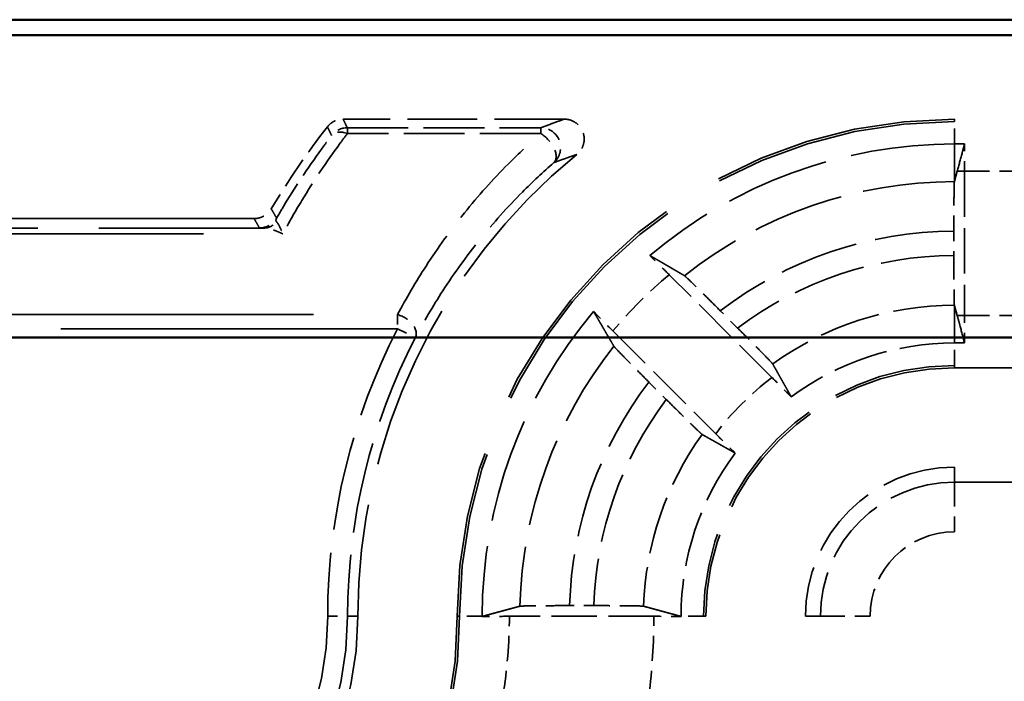
# Model space of a CAD drawing. Units: millimetres. Extents: x 1 to 593, y 1 to 419.
# Drawn here: x 167 to 177, y 275 to 282 of the extents above; entities that cross this region are included whole.
import ezdxf

# ---------------------------------------------------------------- set-up
doc = ezdxf.new("R2010")
doc.units = ezdxf.units.MM
doc.linetypes.add('DASHED', pattern=[0.2067, 0.1654, -0.0413])
for name, color, linetype, lineweight in [('Sichtbar (ISO)', 7, 'Continuous', 50), ('Verdeckt (ISO)', 5, 'DASHED', 35), ('Verdeckt schmal (ISO)', 5, 'DASHED', 35)]:
    doc.layers.add(name, color=color, linetype=linetype, lineweight=lineweight)

msp = doc.modelspace()

# ---------------------------------------------------------------- linework, layer by layer
at = {"layer": 'Sichtbar (ISO)'}
for p, q in [((225.9028247, 281.5002407), (157.9017967, 281.5002407)), ((163.3102961, 281.343673), (220.4943253, 281.343673)), ((220.4943253, 278.3038799), (163.3102961, 278.3038799))]:
    msp.add_line(p, q, dxfattribs=at)
at = {"layer": 'Verdeckt (ISO)', "ltscale": 4.235778}
msp.add_line((172.3780487, 280.5002407), (170.1541365, 280.5002407), dxfattribs=at)
at = {"layer": 'Verdeckt (ISO)', "ltscale": 25.157232}
for p, q in [((207.5023107, 280.5002407), (176.3023107, 280.5002407)), ((176.3023107, 278.0002407), (207.5023107, 278.0002407)), ((207.5023107, 277.0002407), (176.3023107, 277.0002407))]:
    msp.add_line(p, q, dxfattribs=at)
at = {"layer": 'Verdeckt (ISO)', "ltscale": 0.19037}
for p, q in [((176.4023107, 280.2502407), (176.3023107, 280.2502407)), ((176.3023107, 278.2502407), (176.4023107, 278.2502407))]:
    msp.add_line(p, q, dxfattribs=at)
at = {"layer": 'Verdeckt (ISO)', "ltscale": 0.551282}
for p, q in [((176.4023107, 279.9766591), (176.4023107, 280.2502407)), ((176.4023107, 278.2502407), (176.4023107, 278.5238223))]:
    msp.add_line(p, q, dxfattribs=at)
at = {"layer": 'Verdeckt (ISO)', "ltscale": 4.178896}
for p, q in [((176.3290883, 279.9766591), (176.3023107, 279.8779521)), ((176.3023107, 278.6225293), (176.3290883, 278.5238223))]:
    msp.add_line(p, q, dxfattribs=at)
at = {"layer": 'Verdeckt (ISO)', "ltscale": 2.767113}
for p, q in [((176.4023107, 279.9766591), (176.4023107, 278.5238223)), ((173.2787291, 275.5002407), (171.8258923, 275.5002407))]:
    msp.add_line(p, q, dxfattribs=at)
at = {"layer": 'Verdeckt (ISO)', "ltscale": 20.056454}
msp.add_line((169.2595883, 279.5002407), (160.9682502, 279.5002407), dxfattribs=at)
at = {"layer": 'Verdeckt (ISO)', "ltscale": 0.464692}
msp.add_line((176.2947931, 279.372249), (176.2947931, 279.1282249), dxfattribs=at)
at = {"layer": 'Verdeckt (ISO)', "ltscale": 2.783624}
for p, q in [((174.4659501, 277.9022867), (173.4325099, 278.9357269)), ((172.8668245, 278.3700415), (173.9002647, 277.3366013))]:
    msp.add_line(p, q, dxfattribs=at)
at = {"layer": 'Verdeckt (ISO)', "ltscale": 0.469012}
for p, q in [((174.1210299, 278.3992598), (173.946875, 278.5734147)), ((173.2291367, 277.8556764), (173.4032916, 277.6815215))]:
    msp.add_line(p, q, dxfattribs=at)
at = {"layer": 'Verdeckt (ISO)', "ltscale": 0.464883}
msp.add_line((172.6759162, 275.6077583), (172.4317919, 275.6077583), dxfattribs=at)
at = {"layer": 'Verdeckt (ISO)', "ltscale": 14.959352}
msp.add_arc((176.3023107, 275.5002407), 5, 90, 180, dxfattribs=at)
at = {"layer": 'Verdeckt (ISO)', "ltscale": 1.906671}
msp.add_arc((176.3023107, 275.5002407), 8, 142.02010026, 149.18987358, dxfattribs=at)
at = {"layer": 'Verdeckt (ISO)', "ltscale": 6.344761}
for start, end in [(90, 130.18142332), (139.81857668, 180)]:
    msp.add_arc((176.3023107, 275.5002407), 4.75, start, end, dxfattribs=at)
at = {"layer": 'Verdeckt (ISO)', "ltscale": 10.118906}
msp.add_arc((176.3023107, 275.5002407), 6, 129.26782873, 180, dxfattribs=at)
at = {"layer": 'Verdeckt (ISO)', "ltscale": 3.351075}
for start, end in [(90, 126.65736381), (143.34263619, 180)]:
    msp.add_arc((176.3023107, 275.5002407), 2.75, start, end, dxfattribs=at)
at = {"layer": 'Verdeckt (ISO)', "ltscale": 7.479626}
msp.add_arc((176.3023107, 275.5002407), 2.5, 90, 180, dxfattribs=at)
at = {"layer": 'Verdeckt (ISO)', "ltscale": 4.487736}
msp.add_arc((176.3023107, 275.5002407), 1.5, 90, 180, dxfattribs=at)
at = {"layer": 'Verdeckt (ISO)', "ltscale": 10.172327}
msp.add_arc((166.9023107, 275.5002407), 3.4, 270, 0, dxfattribs=at)
at = {"layer": 'Verdeckt (ISO)', "ltscale": 13.164218}
msp.add_arc((166.9023107, 275.5002407), 4.4, 270, 0, dxfattribs=at)
at = {"layer": 'Verdeckt (ISO)', "ltscale": 30.017637}
msp.add_arc((166.9023107, 275.5002407), 7.9, 270, 0, dxfattribs=at)
at = {"layer": 'Verdeckt (ISO)', "ltscale": 26.217936}
msp.add_arc((166.9023107, 275.5002407), 6.9, 270, 0, dxfattribs=at)
at = {"layer": 'Verdeckt (ISO)', "ltscale": 0.34575}
msp.add_open_spline([(169.9964972, 280.4233206), (170.0125233, 280.4438479), (170.0324055, 280.4610486), (170.0700569, 280.4825314), (170.0861389, 280.4891208), (170.1195958, 280.4979942), (170.1368297, 280.5002407), (170.1541365, 280.5002407)], degree=3, knots=[0, 0, 0, 0, 0.00781269705, 0.00781269705, 0.0130047318, 0.0130047318, 0.01819678944, 0.01819678944, 0.01819678944, 0.01819678944], dxfattribs=at)
at = {"layer": 'Verdeckt (ISO)', "ltscale": 0.935614}
msp.add_open_spline([(172.3780487, 280.5002407), (172.404105, 280.5002407), (172.4299124, 280.4951516), (172.478114, 280.4753685), (172.5000486, 280.4608668), (172.5371161, 280.4242759), (172.5518964, 280.4025393), (172.5722905, 280.3546263), (172.5777102, 280.3289093), (172.5783876, 280.2768409), (172.5736375, 280.250988), (172.5578199, 280.2109646), (172.5495831, 280.1960176), (172.5295292, 280.1685665), (172.5177933, 280.1561742), (172.5046331, 280.1454151)], degree=3, knots=[0, 0, 0, 0, 0.00781688594, 0.00781688594, 0.0156311092, 0.0156311092, 0.02344268826, 0.02344268826, 0.03125316423, 0.03125316423, 0.03906471092, 0.03906471092, 0.04416393911, 0.04416393911, 0.04926351815, 0.04926351815, 0.04926351815, 0.04926351815], dxfattribs=at)
at = {"layer": 'Verdeckt (ISO)', "ltscale": 11.582602}
for points, knots in [([(176.4023107, 280.2502407), (176.3940131, 280.2187265), (176.3854891, 280.1865875), (176.3613909, 280.0962025), (176.3450867, 280.0356324), (176.3290883, 279.9766591)], [0, 0, 0, 0, 0.2101474524, 0.2101474524, 0.6019752878, 0.6019752878, 0.6019752878, 0.6019752878]), ([(176.3290883, 278.5238223), (176.3377833, 278.4917708), (176.3465034, 278.4594879), (176.3707971, 278.3691375), (176.3870484, 278.308207), (176.4023107, 278.2502407)], [0, 0, 0, 0, 0.2137309007, 0.2137309007, 0.6026068845, 0.6026068845, 0.6026068845, 0.6026068845])]:
    msp.add_open_spline(points, degree=3, knots=knots, dxfattribs=at)
at = {"layer": 'Verdeckt (ISO)', "ltscale": 0.262637}
for points, weights in [([(176.3023107, 279.8779521), (176.3014684, 279.874847), (176.3006272, 279.871746)], [1.00002656072, 1.00001351332, 1]), ([(176.3006272, 278.6287346), (176.3014698, 278.6256291), (176.3023107, 278.6225293)], [1, 1.00002934144, 1.00005777057])]:
    msp.add_rational_spline(points, weights, degree=2, dxfattribs=at)
at = {"layer": 'Verdeckt (ISO)', "ltscale": 1.452237}
msp.add_open_spline([(176.3006272, 279.8717463), (176.2999389, 279.8692089), (176.2991777, 279.8549895), (176.2978677, 279.8105738), (176.2971154, 279.7694332), (176.2960492, 279.6821639), (176.2955466, 279.6205943), (176.2949696, 279.5065761), (176.2947931, 279.4339539), (176.2947931, 279.372249)], degree=3, knots=[0.00220716723, 0.00220716723, 0.00220716723, 0.00220716723, 0.01851378308, 0.01851378308, 0.03702706015, 0.03702706015, 0.05553959689, 0.05553959689, 0.07405095471, 0.07405095471, 0.07405095471, 0.07405095471], dxfattribs=at)
at = {"layer": 'Verdeckt (ISO)', "ltscale": 0.393418}
msp.add_open_spline([(169.2595883, 279.5002407), (169.2856308, 279.5002407), (169.3114242, 279.5053273), (169.3554068, 279.523377), (169.3738511, 279.5346937), (169.4064255, 279.5627628), (169.4203435, 279.5793324), (169.4313556, 279.597798)], degree=3, knots=[0, 0, 0, 0, 0.00781274145, 0.00781274145, 0.01426267378, 0.01426267378, 0.02071263971, 0.02071263971, 0.02071263971, 0.02071263971], dxfattribs=at)
at = {"layer": 'Verdeckt (ISO)', "ltscale": 0.553074}
for points, knots in [([(173.4325099, 278.9357269), (173.3886522, 278.9795846), (173.3369031, 279.0310836), (173.2768984, 279.0904856), (173.2566627, 279.1104676), (173.2375632, 279.1292657)], [0.22257654931, 0.22257654931, 0.22257654931, 0.22257654931, 0.2411838199, 0.2411838199, 0.249983165, 0.249983165, 0.249983165, 0.249983165]), ([(172.6732857, 278.5649882), (172.6920839, 278.5458887), (172.7120658, 278.525653), (172.7714678, 278.4656483), (172.8229668, 278.4138992), (172.8668245, 278.3700415)], [0.04680300054, 0.04680300054, 0.04680300054, 0.04680300054, 0.05560234564, 0.05560234564, 0.07420961623, 0.07420961623, 0.07420961623, 0.07420961623])]:
    msp.add_open_spline(points, degree=3, knots=knots, dxfattribs=at)
at = {"layer": 'Verdeckt (ISO)', "ltscale": 20.352398}
for points, weights in [([(173.2375632, 279.1292657), (173.418692, 279.0238665), (173.5863563, 278.9256827)], [10.3577407868, 10.6554104703, 10.9439735605]), ([(172.8768687, 278.2161951), (172.7786849, 278.3838594), (172.6732857, 278.5649882)], [10.9439735605, 10.6554104703, 10.3577407868])]:
    msp.add_rational_spline(points, weights, degree=2, dxfattribs=at)
at = {"layer": 'Verdeckt (ISO)', "ltscale": 1.452226}
msp.add_open_spline([(176.2947931, 279.128221), (176.2947931, 279.0665158), (176.2949696, 278.9938925), (176.2955466, 278.8798756), (176.2960492, 278.8183082), (176.2971154, 278.7310421), (176.2978676, 278.6899033), (176.2991777, 278.6454895), (176.2999389, 278.6312719), (176.3006272, 278.6287351)], degree=3, knots=[0.07405134969, 0.07405134969, 0.07405134969, 0.07405134969, 0.09256289793, 0.09256289793, 0.11107493344, 0.11107493344, 0.12958790079, 0.12958790079, 0.14589466932, 0.14589466932, 0.14589466932, 0.14589466932], dxfattribs=at)
at = {"layer": 'Verdeckt (ISO)', "ltscale": 1.458786}
for points, knots in [([(173.946875, 278.5734147), (173.9027592, 278.6175305), (173.850699, 278.66934), (173.7688861, 278.7503333), (173.7246122, 278.7938948), (173.6617074, 278.8552896), (173.6318845, 278.8840489), (173.59937, 278.914713), (173.5886991, 278.9243108), (173.5863563, 278.9256827)], [0.2231046061, 0.2231046061, 0.2231046061, 0.2231046061, 0.24182135301, 0.24182135301, 0.26045837936, 0.26045837936, 0.27900691907, 0.27900691907, 0.29527195941, 0.29527195941, 0.29527195941, 0.29527195941]), ([(172.8768687, 278.2161951), (172.8782406, 278.2138523), (172.8878384, 278.2031814), (172.9185025, 278.1706669), (172.9472618, 278.140844), (173.0086566, 278.0779392), (173.0522182, 278.0336653), (173.1332114, 277.9518524), (173.1850209, 277.8997922), (173.2291367, 277.8556764)], [0.00220720489, 0.00220720489, 0.00220720489, 0.00220720489, 0.01847224523, 0.01847224523, 0.03702078494, 0.03702078494, 0.0556578113, 0.0556578113, 0.0743745582, 0.0743745582, 0.0743745582, 0.0743745582])]:
    msp.add_open_spline(points, degree=3, knots=knots, dxfattribs=at)
at = {"layer": 'Verdeckt (ISO)', "ltscale": 1.459737}
for points, knots in [([(174.4735034, 278.0385356), (174.4722572, 278.040751), (174.4627728, 278.0513069), (174.432242, 278.0836872), (174.4034968, 278.1134958), (174.3420495, 278.1764544), (174.2983916, 278.2208256), (174.2172081, 278.3028303), (174.1652619, 278.3550278), (174.1210299, 278.3992598)], [0.15103031559, 0.15103031559, 0.15103031559, 0.15103031559, 0.16726354242, 0.16726354242, 0.18580780472, 0.18580780472, 0.20448071149, 0.20448071149, 0.22324675821, 0.22324675821, 0.22324675821, 0.22324675821]), ([(173.4032916, 277.6815215), (173.4475236, 277.6372895), (173.4997211, 277.5853433), (173.5817258, 277.5041598), (173.626097, 277.4605019), (173.6890556, 277.3990546), (173.7188642, 277.3703094), (173.7512445, 277.3397786), (173.7618004, 277.3302942), (173.7640158, 277.329048)], [0.07441535499, 0.07441535499, 0.07441535499, 0.07441535499, 0.09318140171, 0.09318140171, 0.11185430848, 0.11185430848, 0.13039857078, 0.13039857078, 0.14663179761, 0.14663179761, 0.14663179761, 0.14663179761])]:
    msp.add_open_spline(points, degree=3, knots=knots, dxfattribs=at)
at = {"layer": 'Verdeckt (ISO)', "ltscale": 20.34984}
for points, weights in [([(174.4735034, 278.0385356), (174.5727764, 277.8620691), (174.6604828, 277.7063461)], [19.347278352, 20.4910452898, 21.6170720472]), ([(174.0962053, 277.1420686), (173.9404823, 277.229775), (173.7640158, 277.329048)], [21.6170720472, 20.4910452898, 19.347278352])]:
    msp.add_rational_spline(points, weights, degree=2, dxfattribs=at)
at = {"layer": 'Verdeckt (ISO)', "ltscale": 0.555609}
for points, knots in [([(174.6604828, 277.7063461), (174.6416715, 277.7254574), (174.6216979, 277.7456836), (174.5619993, 277.8059863), (174.5101236, 277.8581133), (174.4659501, 277.9022867)], [0.19560150493, 0.19560150493, 0.19560150493, 0.19560150493, 0.20439320701, 0.20439320701, 0.2231344228, 0.2231344228, 0.2231344228, 0.2231344228]), ([(173.9002647, 277.3366013), (173.9444381, 277.2924278), (173.9965651, 277.2405522), (174.0568678, 277.1808535), (174.077094, 277.16088), (174.0962053, 277.1420686)], [0.07437135463, 0.07437135463, 0.07437135463, 0.07437135463, 0.09311257041, 0.09311257041, 0.1019042725, 0.1019042725, 0.1019042725, 0.1019042725])]:
    msp.add_open_spline(points, degree=3, knots=knots, dxfattribs=at)
at = {"layer": 'Verdeckt (ISO)', "ltscale": 20.351189}
msp.add_rational_spline([(171.5523108, 275.4992451), (171.7494251, 275.5527219), (171.9319879, 275.6019242)], [692.105151906, 713.693062569, 734.780113287], degree=2, dxfattribs=at)
at = {"layer": 'Verdeckt (ISO)', "ltscale": 1.452637}
msp.add_open_spline([(172.4317919, 275.6077583), (172.3700549, 275.6077583), (172.2973935, 275.6075818), (172.1833155, 275.6070047), (172.1217116, 275.606502), (172.0343946, 275.6054357), (171.9932274, 275.6046835), (171.9487786, 275.6033735), (171.9345414, 275.6026124), (171.9319879, 275.6019242)], degree=3, knots=[0.22218443741, 0.22218443741, 0.22218443741, 0.22218443741, 0.24070550975, 0.24070550975, 0.25922584329, 0.25922584329, 0.2777428804, 0.2777428804, 0.29404790731, 0.29404790731, 0.29404790731, 0.29404790731], dxfattribs=at)
at = {"layer": 'Verdeckt (ISO)', "ltscale": 1.452414}
msp.add_open_spline([(173.1754692, 275.6019242), (173.1729536, 275.6026124), (173.1587567, 275.6033735), (173.114371, 275.6046834), (173.0732411, 275.6054356), (172.9859727, 275.6065019), (172.9243896, 275.6070046), (172.8103253, 275.6075818), (172.737658, 275.6077583), (172.6759162, 275.6077583)], degree=3, knots=[0.15033677905, 0.15033677905, 0.15033677905, 0.15033677905, 0.16664008577, 0.16664008577, 0.18515109336, 0.18515109336, 0.2036670481, 0.2036670481, 0.2221896016, 0.2221896016, 0.2221896016, 0.2221896016], dxfattribs=at)
at = {"layer": 'Verdeckt (ISO)', "ltscale": 20.350882}
msp.add_rational_spline([(173.1754692, 275.6019242), (173.3751814, 275.5472926), (173.5523109, 275.4992451)], [1085.17110311, 1140.46496086, 1193.97054134], degree=2, dxfattribs=at)
at = {"layer": 'Verdeckt (ISO)', "ltscale": 0.001796}
for points in [[(171.5523108, 275.4992451), (171.5523108, 275.499577), (171.5523107, 275.4999088), (171.5523107, 275.5002407)], [(173.5523109, 275.4992451), (173.5523108, 275.4995769), (173.5523107, 275.4999088), (173.5523107, 275.5002407)]]:
    msp.add_open_spline(points, degree=3, dxfattribs=at)
at = {"layer": 'Verdeckt (ISO)', "ltscale": 0.551055}
for points, knots in [([(171.8258923, 275.5002407), (171.7641872, 275.5002407), (171.691564, 275.5000642), (171.6074711, 275.4996386), (171.5790617, 275.4994587), (171.5523108, 275.4992451)], [0.07405079152, 0.07405079152, 0.07405079152, 0.07405079152, 0.09256232554, 0.09256232554, 0.10135737522, 0.10135737522, 0.10135737522, 0.10135737522]), ([(173.5523108, 275.4992451), (173.5255602, 275.4994587), (173.497151, 275.4996386), (173.4130581, 275.5000642), (173.3404346, 275.5002407), (173.2787291, 275.5002407)], [0.04674419626, 0.04674419626, 0.04674419626, 0.04674419626, 0.05553918511, 0.05553918511, 0.07405081303, 0.07405081303, 0.07405081303, 0.07405081303])]:
    msp.add_open_spline(points, degree=3, knots=knots, dxfattribs=at)
at = {"layer": 'Verdeckt schmal (ISO)', "ltscale": 5.151088}
for p, q in [((176.3023107, 280.5002407), (176.3023107, 280.4766401)), ((176.3023107, 278.0238413), (176.3023107, 278.0002407)), ((171.3023107, 275.5002407), (171.3259113, 275.5002407)), ((173.7787101, 275.5002407), (173.8023107, 275.5002407))]:
    msp.add_line(p, q, dxfattribs=at)
at = {"layer": 'Verdeckt schmal (ISO)', "ltscale": 25.157232}
for p, q in [((207.5023107, 280.4766401), (176.3023107, 280.4766401)), ((207.5023107, 278.0238413), (176.3023107, 278.0238413)), ((176.3023107, 276.8496118), (207.5023107, 276.8496118)), ((207.5023107, 276.3496546), (176.3023107, 276.3496546))]:
    msp.add_line(p, q, dxfattribs=at)
at = {"layer": 'Verdeckt schmal (ISO)', "ltscale": 0.936152}
for p, q in [((176.3023107, 280.2502407), (176.3023107, 280.4766401)), ((176.3023107, 278.0238413), (176.3023107, 278.2502407)), ((171.5523107, 275.5002407), (171.3259113, 275.5002407)), ((173.7787101, 275.5002407), (173.5523107, 275.5002407))]:
    msp.add_line(p, q, dxfattribs=at)
at = {"layer": 'Verdeckt schmal (ISO)', "ltscale": 0.295765}
for p, q in [((170.1967872, 280.413136), (170.1967872, 280.3545649)), ((172.1410445, 280.3545649), (172.1410445, 280.413136))]:
    msp.add_line(p, q, dxfattribs=at)
at = {"layer": 'Verdeckt schmal (ISO)', "ltscale": 3.70312}
for p, q in [((170.1967872, 280.413136), (172.1410445, 280.413136)), ((172.1410445, 280.3545649), (170.1967872, 280.3545649))]:
    msp.add_line(p, q, dxfattribs=at)
at = {"layer": 'Verdeckt schmal (ISO)', "ltscale": 20.015894}
for p, q in [((176.3023107, 280.2502407), (176.3023107, 279.8779521)), ((176.3023107, 278.6225293), (176.3023107, 278.2502407))]:
    msp.add_line(p, q, dxfattribs=at)
at = {"layer": 'Verdeckt schmal (ISO)', "ltscale": 11.415677}
for p, q in [((176.4023107, 279.9766591), (176.3290883, 279.9766591)), ((176.4023107, 278.5238223), (176.3290883, 278.5238223))]:
    msp.add_line(p, q, dxfattribs=at)
at = {"layer": 'Verdeckt schmal (ISO)', "ltscale": 1.523657}
for p, q in [((176.4023107, 279.9766591), (177.2023107, 279.9766591)), ((176.4023107, 278.5238223), (177.2023107, 278.5238223))]:
    msp.add_line(p, q, dxfattribs=at)
at = {"layer": 'Verdeckt schmal (ISO)', "ltscale": 14.839726}
msp.add_line((161.5642088, 279.4043323), (169.3553846, 279.4043323), dxfattribs=at)
at = {"layer": 'Verdeckt schmal (ISO)', "ltscale": 19.310347}
msp.add_line((161.5642088, 279.3457612), (169.5471058, 279.3457612), dxfattribs=at)
at = {"layer": 'Verdeckt schmal (ISO)', "ltscale": 20.463411}
for p, q in [((162.2425748, 278.5340315), (170.7021487, 278.5340315)), ((170.7021487, 278.3926101), (162.2425748, 278.3926101))]:
    msp.add_line(p, q, dxfattribs=at)
at = {"layer": 'Verdeckt schmal (ISO)', "ltscale": 0.299089}
msp.add_line((170.7021487, 278.5340315), (170.7021487, 278.3926101), dxfattribs=at)
at = {"layer": 'Verdeckt schmal (ISO)', "ltscale": 0.594954}
for p, q in [((170.7021487, 278.3926101), (170.8798407, 278.3008358)), ((169.9993261, 275.5002407), (170.1993184, 275.5002407))]:
    msp.add_line(p, q, dxfattribs=at)
at = {"layer": 'Verdeckt schmal (ISO)', "ltscale": 27.836309}
for p, q in [((176.3023107, 277.0002407), (176.3023107, 276.8496118)), ((174.8023107, 275.5002407), (174.9529396, 275.5002407))]:
    msp.add_line(p, q, dxfattribs=at)
at = {"layer": 'Verdeckt schmal (ISO)', "ltscale": 1.483379}
for p, q in [((176.3023107, 276.8496118), (176.3023107, 276.3496546)), ((174.9529396, 275.5002407), (175.4528968, 275.5002407))]:
    msp.add_line(p, q, dxfattribs=at)
at = {"layer": 'Verdeckt schmal (ISO)', "ltscale": 28.549091}
msp.add_line((170.3023107, 275.5002407), (170.1993184, 275.5002407), dxfattribs=at)
at = {"layer": 'Verdeckt schmal (ISO)', "ltscale": 14.888741}
msp.add_arc((176.3023107, 275.5002407), 4.9763994, 90, 180, dxfattribs=at)
at = {"layer": 'Verdeckt schmal (ISO)', "ltscale": 5.578561}
msp.add_arc((176.3023107, 275.5002407), 4.3715056, 90.02206541, 128.41009162, dxfattribs=at)
at = {"layer": 'Verdeckt schmal (ISO)', "ltscale": 4.808442}
msp.add_arc((176.3023107, 275.5002407), 3.8720119, 90.1112415, 127.46837763, dxfattribs=at)
at = {"layer": 'Verdeckt schmal (ISO)', "ltscale": 4.443005}
msp.add_arc((176.3023107, 275.5002407), 3.6279881, 90.11872376, 126.95854479, dxfattribs=at)
at = {"layer": 'Verdeckt schmal (ISO)', "ltscale": 1.525692}
msp.add_arc((176.3023107, 275.5002407), 4.4764184, 129.87337441, 140.12662559, dxfattribs=at)
at = {"layer": 'Verdeckt schmal (ISO)', "ltscale": 3.717051}
msp.add_arc((176.3023107, 275.5002407), 3.1284944, 90.03083243, 125.77224153, dxfattribs=at)
at = {"layer": 'Verdeckt schmal (ISO)', "ltscale": 5.723344}
msp.add_arc((176.3023107, 275.5002407), 6.3029847, 152.68456949, 180, dxfattribs=at)
at = {"layer": 'Verdeckt schmal (ISO)', "ltscale": 5.541741}
msp.add_arc((176.3023107, 275.5002407), 6.1029923, 152.68456949, 180, dxfattribs=at)
at = {"layer": 'Verdeckt schmal (ISO)', "ltscale": 5.388074}
msp.add_arc((176.3023107, 275.5002407), 4.3715056, 141.58990838, 178.6671497, dxfattribs=at)
at = {"layer": 'Verdeckt schmal (ISO)', "ltscale": 7.550237}
msp.add_arc((176.3023107, 275.5002407), 2.5236006, 90, 180, dxfattribs=at)
at = {"layer": 'Verdeckt schmal (ISO)', "ltscale": 1.528137}
msp.add_arc((176.3023107, 275.5002407), 3.0235816, 127.39785855, 142.60214145, dxfattribs=at)
at = {"layer": 'Verdeckt schmal (ISO)', "ltscale": 4.617946}
msp.add_arc((176.3023107, 275.5002407), 3.8720119, 142.53162237, 178.40881212, dxfattribs=at)
at = {"layer": 'Verdeckt schmal (ISO)', "ltscale": 4.252505}
msp.add_arc((176.3023107, 275.5002407), 3.6279881, 143.04145521, 178.30175611, dxfattribs=at)
at = {"layer": 'Verdeckt schmal (ISO)', "ltscale": 3.526547}
msp.add_arc((176.3023107, 275.5002407), 3.1284944, 144.22775847, 178.1374225, dxfattribs=at)
at = {"layer": 'Verdeckt schmal (ISO)', "ltscale": 4.03707}
msp.add_arc((176.3023107, 275.5002407), 1.3493711, 90, 180, dxfattribs=at)
at = {"layer": 'Verdeckt schmal (ISO)', "ltscale": 2.541253}
msp.add_arc((176.3023107, 275.5002407), 0.8494139, 90, 180, dxfattribs=at)
at = {"layer": 'Verdeckt schmal (ISO)', "ltscale": 26.12826}
msp.add_arc((166.9023107, 275.5002407), 6.8763994, 270, 0, dxfattribs=at)
at = {"layer": 'Verdeckt schmal (ISO)', "ltscale": 13.234828}
msp.add_arc((166.9023107, 275.5002407), 4.4236006, 270, 0, dxfattribs=at)
at = {"layer": 'Verdeckt schmal (ISO)', "ltscale": 9.265831}
msp.add_arc((166.9023107, 275.5002407), 3.0970153, 270, 0, dxfattribs=at)
at = {"layer": 'Verdeckt schmal (ISO)', "ltscale": 9.864186}
msp.add_arc((166.9023107, 275.5002407), 3.2970077, 270, 0, dxfattribs=at)
at = {"layer": 'Verdeckt schmal (ISO)', "ltscale": 21.659779}
msp.add_arc((166.9023107, 275.5002407), 8.5505861, 270, 0, dxfattribs=at)
at = {"layer": 'Verdeckt schmal (ISO)', "ltscale": 30.589981}
msp.add_arc((166.9023107, 275.5002407), 8.0506289, 270, 0, dxfattribs=at)
at = {"layer": 'Verdeckt schmal (ISO)', "ltscale": 1.530443}
msp.add_arc((166.9023107, 275.5002407), 4.9235816, 350.64893211, 0, dxfattribs=at)
at = {"layer": 'Verdeckt schmal (ISO)', "ltscale": 1.527683}
msp.add_arc((166.9023107, 275.5002407), 6.3764184, 352.79254729, 0, dxfattribs=at)
at = {"layer": 'Verdeckt schmal (ISO)', "ltscale": 0.347844}
msp.add_ellipse((170.1967872, 280.2131436), major_axis=(0.1795016, 0.0881996), ratio=0.999952731, start_param=1.114104611, end_param=2.027488043, dxfattribs=at)
at = {"layer": 'Verdeckt schmal (ISO)', "ltscale": 0.425475}
msp.add_ellipse((170.1967872, 280.2131436), major_axis=(-0.1591647, 0.1211058), ratio=0.622700252, start_param=5.154859796, end_param=6.272032391, dxfattribs=at)
at = {"layer": 'Verdeckt schmal (ISO)', "ltscale": 0.92104}
msp.add_ellipse((172.1410445, 280.2131436), major_axis=(-0.0707651, 0.1870623), ratio=0.999695974, start_param=3.503351281, end_param=5.921426679, dxfattribs=at)
at = {"layer": 'Verdeckt schmal (ISO)', "ltscale": 0.808322}
msp.add_ellipse((172.1410445, 280.2131436), major_axis=(0.1315123, -0.1506802), ratio=0.549422152, start_param=0.010444315, end_param=2.132625253, dxfattribs=at)
at = {"layer": 'Verdeckt schmal (ISO)', "ltscale": 0.395925}
msp.add_ellipse((169.3132784, 279.6060623), major_axis=(0.1735815, 0.0993451), ratio=0.999949452, start_param=4.192588928, end_param=5.232189032, dxfattribs=at)
at = {"layer": 'Verdeckt schmal (ISO)', "ltscale": 0.308027}
msp.add_ellipse((169.3553846, 279.6043247), major_axis=(-0.0036064, -0.1999675), ratio=0.900124765, start_param=0.020033228, end_param=0.828893276, dxfattribs=at)
at = {"layer": 'Verdeckt schmal (ISO)', "ltscale": 0.721678}
msp.add_ellipse((170.7021487, 278.3926101), major_axis=(0.1769847, -0.0931473), ratio=0.662703261, start_param=0.011653013, end_param=1.906385517, dxfattribs=at)
at = {"layer": 'Verdeckt schmal (ISO)', "ltscale": 24.145338}
msp.add_open_spline([(170.1541365, 280.5002407), (170.1582529, 280.4918047), (170.1623733, 280.4833687), (170.170907, 280.465915), (170.1753209, 280.4568972), (170.1797395, 280.4478795), (170.1841581, 280.4388617), (170.1885815, 280.429844), (170.1942685, 280.4182628), (170.1955276, 280.4156994), (170.1967872, 280.413136)], degree=3, knots=[0.0200009429, 0.0200009429, 0.0200009429, 0.0200009429, 0.3100146384, 0.3100146384, 0.6200292768, 0.6200292768, 0.6200292768, 0.9300439152, 0.9300439152, 1.0181692433, 1.0181692433, 1.0181692433, 1.0181692433], dxfattribs=at)
at = {"layer": 'Verdeckt schmal (ISO)', "ltscale": 24.151926}
msp.add_open_spline([(172.1410445, 280.413136), (172.1478207, 280.4156994), (172.1546134, 280.4182628), (172.1853786, 280.4298442), (172.209542, 280.4388621), (172.2339244, 280.44788), (172.2583068, 280.4568979), (172.2829082, 280.4659158), (172.3309707, 280.4833694), (172.3544029, 280.491805), (172.3780487, 280.5002407)], degree=3, knots=[-1.0184573571, -1.0184573571, -1.0184573571, -1.0184573571, -0.9303097064, -0.9303097064, -0.620206471, -0.620206471, -0.620206471, -0.3101032355, -0.3101032355, -0.0200167552, -0.0200167552, -0.0200167552, -0.0200167552], dxfattribs=at)
at = {"layer": 'Verdeckt schmal (ISO)', "ltscale": 24.14535}
msp.add_open_spline([(170.0384735, 280.3353472), (170.0372339, 280.3379365), (170.0359947, 280.3405257), (170.0303978, 280.3522234), (170.0260444, 280.3613317), (170.0216957, 280.3704396), (170.0173469, 280.3795475), (170.0130029, 280.388655), (170.004604, 280.406282), (170.0005486, 280.4148015), (169.9964972, 280.4233206)], degree=3, knots=[-1.0181692433, -1.0181692433, -1.0181692433, -1.0181692433, -0.9300439152, -0.9300439152, -0.6200292768, -0.6200292768, -0.6200292768, -0.3100146384, -0.3100146384, -0.0200009429, -0.0200009429, -0.0200009429, -0.0200009429], dxfattribs=at)
at = {"layer": 'Verdeckt schmal (ISO)', "ltscale": 2.448434}
msp.add_open_spline([(169.4857166, 279.5047607), (169.513232, 279.5523982), (169.5412467, 279.5997472), (169.5697546, 279.6467973), (169.6914523, 279.84765), (169.8221423, 280.0430514), (169.9867437, 280.2668055), (170.0124689, 280.3011828), (170.0384735, 280.3353472)], degree=3, knots=[-1.0471849772, -1.0471849772, -1.0471849772, -1.0471849772, -1.0262180363, -1.0262180363, -1.0262180363, -0.9367118949, -0.9367118949, -0.9203476006, -0.9203476006, -0.9203476006, -0.9203476006], dxfattribs=at)
at = {"layer": 'Verdeckt schmal (ISO)', "ltscale": 2.98785}
msp.add_open_spline([(170.1967872, 280.3545649), (170.1714457, 280.3212595), (170.1463765, 280.2877467), (169.9859744, 280.0696196), (169.8586237, 279.8791352), (169.7400409, 279.6833399), (169.6728914, 279.5724677), (169.6085521, 279.4598932), (169.5471058, 279.3457612)], degree=3, knots=[0.9203476006, 0.9203476006, 0.9203476006, 0.9203476006, 0.9367118949, 0.9367118949, 1.0262180363, 1.0262180363, 1.0262180363, 1.0769023544, 1.0769023544, 1.0769023544, 1.0769023544], dxfattribs=at)
at = {"layer": 'Verdeckt schmal (ISO)', "ltscale": 5.642221}
msp.add_open_spline([(170.7021487, 278.5340315), (170.7900939, 278.7011318), (170.8855229, 278.8642939), (171.1074364, 279.2074974), (171.2364494, 279.3859035), (171.3743927, 279.5571146), (171.512336, 279.7283258), (171.659209, 279.8923412), (171.9194991, 280.154183), (172.028533, 280.2563659), (172.1410445, 280.3545649)], degree=3, knots=[-1.0863137471, -1.0863137471, -1.0863137471, -1.0863137471, -0.9968014977, -0.9968014977, -0.8925761817, -0.8925761817, -0.8925761817, -0.7883508656, -0.7883508656, -0.7175586265, -0.7175586265, -0.7175586265, -0.7175586265], dxfattribs=at)
at = {"layer": 'Verdeckt schmal (ISO)', "ltscale": 24.151497}
msp.add_open_spline([(172.5046331, 280.1454151), (172.4815779, 280.1374622), (172.4587269, 280.1295073), (172.4118486, 280.1130445), (172.387849, 280.1045363), (172.3640588, 280.0960259), (172.3402686, 280.0875155), (172.3166879, 280.0790028), (172.2866593, 280.0680676), (172.2800289, 280.065647), (172.2734143, 280.0632263)], degree=3, knots=[0.0200167552, 0.0200167552, 0.0200167552, 0.0200167552, 0.3101032355, 0.3101032355, 0.620206471, 0.620206471, 0.620206471, 0.9303097064, 0.9303097064, 1.0184573571, 1.0184573571, 1.0184573571, 1.0184573571], dxfattribs=at)
at = {"layer": 'Verdeckt schmal (ISO)', "ltscale": 5.531532}
msp.add_open_spline([(172.2734143, 280.0632263), (172.1644637, 279.9681713), (172.058878, 279.8692589), (171.8068123, 279.6157936), (171.6645736, 279.457022), (171.5309763, 279.2912806), (171.397379, 279.1255392), (171.2724234, 278.9528287), (171.0574757, 278.6205734), (170.9650365, 278.4626129), (170.8798407, 278.3008358)], degree=3, knots=[0.7175586265, 0.7175586265, 0.7175586265, 0.7175586265, 0.7883508656, 0.7883508656, 0.8925761817, 0.8925761817, 0.8925761817, 0.9968014977, 0.9968014977, 1.0863137471, 1.0863137471, 1.0863137471, 1.0863137471], dxfattribs=at)
at = {"layer": 'Verdeckt schmal (ISO)', "ltscale": 26.104099}
msp.add_open_spline([(169.4313556, 279.597798), (169.4402139, 279.5825772), (169.4490886, 279.5673574), (169.4672075, 279.5363449), (169.4764529, 279.5205522), (169.4857166, 279.5047607)], degree=3, knots=[0.020011008, 0.020011008, 0.020011008, 0.020011008, 0.549577544, 0.549577544, 1.099155088, 1.099155088, 1.099155088, 1.099155088], dxfattribs=at)
at = {"layer": 'Verdeckt schmal (ISO)', "ltscale": 26.104115}
msp.add_open_spline([(169.3132784, 279.40607), (169.3041291, 279.4220561), (169.2949978, 279.4380423), (169.2771025, 279.4694325), (169.2683372, 279.4848366), (169.2595883, 279.5002407)], degree=3, knots=[-1.099155088, -1.099155088, -1.099155088, -1.099155088, -0.549577544, -0.549577544, -0.020011008, -0.020011008, -0.020011008, -0.020011008], dxfattribs=at)
at = {"layer": 'Verdeckt schmal (ISO)', "ltscale": 0.271612}
msp.add_open_spline([(169.4857166, 279.5047607), (169.4815252, 279.4971933), (169.4791366, 279.4899715), (169.4790495, 279.4771972), (169.4810515, 279.4715628), (169.4856377, 279.4668152)], degree=3, knots=[-0.02052089105, -0.02052089105, -0.02052089105, -0.02052089105, -0.00989664745, -0.00989664745, 0, 0, 0, 0], dxfattribs=at)
at = {"layer": 'Verdeckt schmal (ISO)', "ltscale": 0.39076}
msp.add_open_spline([(169.3553846, 279.4043323), (169.3410159, 279.4045914), (169.3308013, 279.4048674), (169.3167711, 279.4054516), (169.3134552, 279.4057609), (169.3132784, 279.40607)], degree=3, knots=[0, 0, 0, 0, 0.00989664745, 0.00989664745, 0.02052089105, 0.02052089105, 0.02052089105, 0.02052089105], dxfattribs=at)
at = {"layer": 'Verdeckt schmal (ISO)', "ltscale": 0.470466}
msp.add_open_spline([(169.5471058, 279.3457612), (169.5299047, 279.3545837), (169.5126247, 279.3626378), (169.4785287, 279.3768523), (169.4617219, 279.3830087), (169.4454751, 279.388064), (169.4292283, 279.3931192), (169.4132966, 279.3971466), (169.3829715, 279.4026941), (169.3685855, 279.4042132), (169.3553846, 279.4043323)], degree=3, knots=[-0.00026864881, -0.00026864881, -0.00026864881, -0.00026864881, 0.00882367945, 0.00882367945, 0.0179160077, 0.0179160077, 0.0179160077, 0.02700833596, 0.02700833596, 0.03610066422, 0.03610066422, 0.03610066422, 0.03610066422], dxfattribs=at)
at = {"layer": 'Verdeckt schmal (ISO)', "ltscale": 0.468964}
msp.add_open_spline([(169.4856377, 279.4668152), (169.4898512, 279.4624534), (169.4944467, 279.4562982), (169.5041446, 279.4409435), (169.5092448, 279.4317471), (169.514452, 279.4214014), (169.5196592, 279.4110556), (169.525052, 279.3994076), (169.5360065, 279.3740098), (169.5415652, 279.3602673), (169.5471058, 279.3457612)], degree=3, knots=[-0.03610066422, -0.03610066422, -0.03610066422, -0.03610066422, -0.02700833596, -0.02700833596, -0.0179160077, -0.0179160077, -0.0179160077, -0.00882367945, -0.00882367945, 0.00026864881, 0.00026864881, 0.00026864881, 0.00026864881], dxfattribs=at)

doc.saveas('drawing.dxf')
